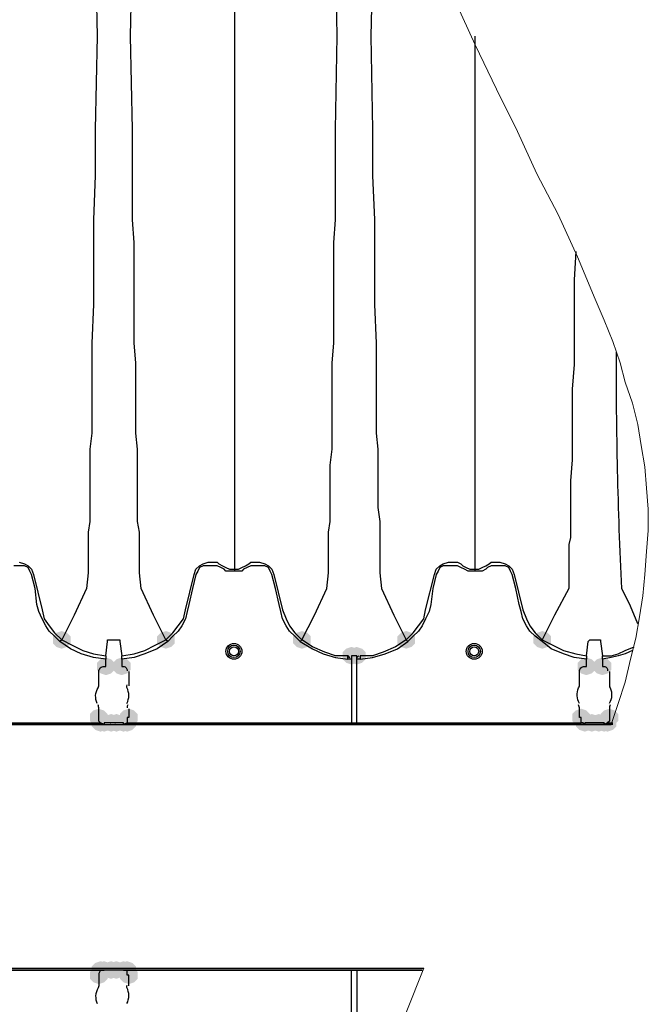
# Model space of a CAD drawing. Units: inches. Extents: x -15.6 to 15.6, y -11.8 to 11.8.
# Drawn here: x -10.3 to -10, y 0.5 to 1 of the extents above; entities that cross this region are included whole.
import ezdxf

# ---------------------------------------------------------------- set-up
doc = ezdxf.new("R2010")
doc.units = ezdxf.units.IN
doc.header["$MEASUREMENT"] = 0
doc.layers.add('PDF4_0', color=7, linetype='Continuous')

msp = doc.modelspace()

# ---------------------------------------------------------------- hatches: boundary and pattern name
at = {"layer": 'PDF4_0', "transparency": 33554559}
for points in [[(-10.2498682521809, 0.6978658018626431), (-10.2523684521809, 0.6970324018626437), (-10.2540352521809, 0.695365601862644), (-10.2540352521809, 0.6920320018626436), (-10.2523684521809, 0.6903652018626438), (-10.2498682521809, 0.6895318018626435), (-10.2473680521809, 0.6903652018626438), (-10.2457012521809, 0.6920320018626436), (-10.2457012521809, 0.695365601862644), (-10.2473680521809, 0.6970324018626437)], [(-10.2006976521809, 0.6978658018626431), (-10.2031978521809, 0.6970324018626437), (-10.2048646521809, 0.695365601862644), (-10.2048646521809, 0.6920320018626436), (-10.2031978521809, 0.6903652018626438), (-10.2006976521809, 0.6895318018626435), (-10.1981974521809, 0.6903652018626438), (-10.1965306521809, 0.6920320018626436), (-10.1965306521809, 0.695365601862644), (-10.1981974521809, 0.6970324018626437)], [(-10.1365258521809, 0.6978658018626431), (-10.1390260521809, 0.6970324018626437), (-10.1406928521809, 0.695365601862644), (-10.1406928521809, 0.6920320018626436), (-10.1390260521809, 0.6903652018626438), (-10.1365258521809, 0.6895318018626435), (-10.1340256521809, 0.6903652018626438), (-10.1323588521809, 0.6920320018626436), (-10.1323588521809, 0.695365601862644), (-10.1340256521809, 0.6970324018626437)], [(-10.0873552521809, 0.6978658018626431), (-10.0898554521809, 0.6970324018626437), (-10.0915222521809, 0.695365601862644), (-10.0915222521809, 0.6920320018626436), (-10.0898554521809, 0.6903652018626438), (-10.0873552521809, 0.6895318018626435), (-10.0848550521809, 0.6903652018626438), (-10.0831882521809, 0.6920320018626436), (-10.0831882521809, 0.695365601862644), (-10.0848550521809, 0.6970324018626437)], [(-10.0231834521809, 0.6978658018626431), (-10.0256836521809, 0.6970324018626437), (-10.0273504521809, 0.695365601862644), (-10.0273504521809, 0.6920320018626436), (-10.0256836521809, 0.6903652018626438), (-10.0231834521809, 0.6895318018626435), (-10.0206832521809, 0.6903652018626438), (-10.0190164521809, 0.6920320018626436), (-10.0190164521809, 0.695365601862644), (-10.0206832521809, 0.6970324018626437)], [(-10.1131906521809, 0.6903652018626438), (-10.1156908521809, 0.6895318018626435), (-10.1173576521809, 0.6878650018626438), (-10.1173576521809, 0.6845314018626434), (-10.1156908521809, 0.6828646018626436), (-10.1131906521809, 0.6820312018626433), (-10.1106904521809, 0.6828646018626436), (-10.1090236521809, 0.6845314018626434), (-10.1090236521809, 0.6878650018626438), (-10.1106904521809, 0.6895318018626435)], [(-10.1106904521809, 0.6903652018626438), (-10.1131906521809, 0.6895318018626435), (-10.1148574521809, 0.6878650018626438), (-10.1148574521809, 0.6845314018626434), (-10.1131906521809, 0.6828646018626436), (-10.1106904521809, 0.6820312018626433), (-10.1081902521809, 0.6828646018626436), (-10.1065234521809, 0.6845314018626434), (-10.1065234521809, 0.6878650018626438), (-10.1081902521809, 0.6895318018626435)], [(-10.2290332521809, 0.6853648018626437), (-10.2315334521809, 0.6845314018626434), (-10.2332002521809, 0.6828646018626436), (-10.2332002521809, 0.6795310018626433), (-10.2315334521809, 0.6778642018626435), (-10.2290332521809, 0.6770308018626432), (-10.2265330521809, 0.6778642018626435), (-10.2248662521809, 0.6795310018626433), (-10.2248662521809, 0.6828646018626436), (-10.2265330521809, 0.6845314018626434)], [(-10.2215326521809, 0.6853648018626437), (-10.2240328521809, 0.6845314018626434), (-10.2256996521809, 0.6828646018626436), (-10.2256996521809, 0.6795310018626433), (-10.2240328521809, 0.6778642018626435), (-10.2215326521809, 0.6770308018626432), (-10.2190324521809, 0.6778642018626435), (-10.2173656521809, 0.6795310018626433), (-10.2173656521809, 0.6828646018626436), (-10.2190324521809, 0.6845314018626434)], [(-10.0023484521809, 0.6853648018626437), (-10.0048486521809, 0.6845314018626434), (-10.0065154521809, 0.6828646018626436), (-10.0065154521809, 0.6795310018626433), (-10.0048486521809, 0.6778642018626435), (-10.0023484521809, 0.6770308018626432), (-9.999848252180904, 0.6778642018626435), (-9.998181452180901, 0.6795310018626433), (-9.998181452180901, 0.6828646018626436), (-9.999848252180904, 0.6845314018626434)], [(-9.994847852180904, 0.6853648018626437), (-9.997348052180904, 0.6845314018626434), (-9.999014852180903, 0.6828646018626436), (-9.999014852180903, 0.6795310018626433), (-9.997348052180904, 0.6778642018626435), (-9.994847852180904, 0.6770308018626432), (-9.992347652180904, 0.6778642018626435), (-9.990680852180901, 0.6795310018626433), (-9.990680852180901, 0.6828646018626436), (-9.992347652180904, 0.6845314018626434)], [(-10.2323668521809, 0.6611962018626434), (-10.2348670521809, 0.660362801862644), (-10.2365338521809, 0.6586960018626433), (-10.2365338521809, 0.6553624018626438), (-10.2348670521809, 0.6536956018626432), (-10.2323668521809, 0.6528622018626438), (-10.2298666521809, 0.6536956018626432), (-10.2281998521809, 0.6553624018626438), (-10.2281998521809, 0.6586960018626433), (-10.2298666521809, 0.660362801862644)], [(-10.2323668521809, 0.6611962018626434), (-10.2348670521809, 0.660362801862644), (-10.2365338521809, 0.6586960018626433), (-10.2365338521809, 0.6553624018626438), (-10.2348670521809, 0.6536956018626432), (-10.2323668521809, 0.6528622018626438), (-10.2298666521809, 0.6536956018626432), (-10.2281998521809, 0.6553624018626438), (-10.2281998521809, 0.6586960018626433), (-10.2298666521809, 0.660362801862644)], [(-10.2323668521809, 0.6611962018626434), (-10.2348670521809, 0.660362801862644), (-10.2365338521809, 0.6586960018626433), (-10.2365338521809, 0.6553624018626438), (-10.2348670521809, 0.6536956018626432), (-10.2323668521809, 0.6528622018626438), (-10.2298666521809, 0.6536956018626432), (-10.2281998521809, 0.6553624018626438), (-10.2281998521809, 0.6586960018626433), (-10.2298666521809, 0.660362801862644)], [(-10.2181990521809, 0.6611962018626434), (-10.2206992521809, 0.660362801862644), (-10.2223660521809, 0.6586960018626433), (-10.2223660521809, 0.6553624018626438), (-10.2206992521809, 0.6536956018626432), (-10.2181990521809, 0.6528622018626438), (-10.2156988521809, 0.6536956018626432), (-10.2140320521809, 0.6553624018626438), (-10.2140320521809, 0.6586960018626433), (-10.2156988521809, 0.660362801862644)], [(-10.2181990521809, 0.6611962018626434), (-10.2206992521809, 0.660362801862644), (-10.2223660521809, 0.6586960018626433), (-10.2223660521809, 0.6553624018626438), (-10.2206992521809, 0.6536956018626432), (-10.2181990521809, 0.6528622018626438), (-10.2156988521809, 0.6536956018626432), (-10.2140320521809, 0.6553624018626438), (-10.2140320521809, 0.6586960018626433), (-10.2156988521809, 0.660362801862644)], [(-10.0048486521809, 0.6611962018626434), (-10.0073488521809, 0.660362801862644), (-10.0090156521809, 0.6586960018626433), (-10.0090156521809, 0.6553624018626438), (-10.0073488521809, 0.6536956018626432), (-10.0048486521809, 0.6528622018626438), (-10.0023484521809, 0.6536956018626432), (-10.0006816521809, 0.6553624018626438), (-10.0006816521809, 0.6586960018626433), (-10.0023484521809, 0.660362801862644)], [(-10.0048486521809, 0.6611962018626434), (-10.0073488521809, 0.660362801862644), (-10.0090156521809, 0.6586960018626433), (-10.0090156521809, 0.6553624018626438), (-10.0073488521809, 0.6536956018626432), (-10.0048486521809, 0.6528622018626438), (-10.0023484521809, 0.6536956018626432), (-10.0006816521809, 0.6553624018626438), (-10.0006816521809, 0.6586960018626433), (-10.0023484521809, 0.660362801862644)], [(-9.991514252180902, 0.6611962018626434), (-9.994014452180902, 0.660362801862644), (-9.995681252180901, 0.6586960018626433), (-9.995681252180901, 0.6553624018626438), (-9.994014452180902, 0.6536956018626432), (-9.991514252180902, 0.6528622018626438), (-9.989014052180902, 0.6536956018626432), (-9.987347252180903, 0.6553624018626438), (-9.987347252180903, 0.6586960018626433), (-9.989014052180902, 0.660362801862644)], [(-9.991514252180902, 0.6611962018626434), (-9.994014452180902, 0.660362801862644), (-9.995681252180901, 0.6586960018626433), (-9.995681252180901, 0.6553624018626438), (-9.994014452180902, 0.6536956018626432), (-9.991514252180902, 0.6528622018626438), (-9.989014052180902, 0.6536956018626432), (-9.987347252180903, 0.6553624018626438), (-9.987347252180903, 0.6586960018626433), (-9.989014052180902, 0.660362801862644)], [(-9.991514252180902, 0.6611962018626434), (-9.994014452180902, 0.660362801862644), (-9.995681252180901, 0.6586960018626433), (-9.995681252180901, 0.6553624018626438), (-9.994014452180902, 0.6536956018626432), (-9.991514252180902, 0.6528622018626438), (-9.989014052180902, 0.6536956018626432), (-9.987347252180903, 0.6553624018626438), (-9.987347252180903, 0.6586960018626433), (-9.989014052180902, 0.660362801862644)], [(-10.2315334521809, 0.6586960018626433), (-10.2340336521809, 0.6578626018626439), (-10.2357004521809, 0.6561958018626433), (-10.2357004521809, 0.6528622018626438), (-10.2340336521809, 0.6511954018626431), (-10.2315334521809, 0.6503620018626437), (-10.2290332521809, 0.6511954018626431), (-10.2273664521809, 0.6528622018626438), (-10.2273664521809, 0.6561958018626433), (-10.2290332521809, 0.6578626018626439)], [(-10.2298666521809, 0.6586960018626433), (-10.2323668521809, 0.6578626018626439), (-10.2340336521809, 0.6561958018626433), (-10.2340336521809, 0.6528622018626438), (-10.2323668521809, 0.6511954018626431), (-10.2298666521809, 0.6503620018626437), (-10.2273664521809, 0.6511954018626431), (-10.2256996521809, 0.6528622018626438), (-10.2256996521809, 0.6561958018626433), (-10.2273664521809, 0.6578626018626439)], [(-10.2265330521809, 0.6586960018626433), (-10.2290332521809, 0.6578626018626439), (-10.2307000521809, 0.6561958018626433), (-10.2307000521809, 0.6528622018626438), (-10.2290332521809, 0.6511954018626431), (-10.2265330521809, 0.6503620018626437), (-10.2240328521809, 0.6511954018626431), (-10.2223660521809, 0.6528622018626438), (-10.2223660521809, 0.6561958018626433), (-10.2240328521809, 0.6578626018626439)], [(-10.2240328521809, 0.6586960018626433), (-10.2265330521809, 0.6578626018626439), (-10.2281998521809, 0.6561958018626433), (-10.2281998521809, 0.6528622018626438), (-10.2265330521809, 0.6511954018626431), (-10.2240328521809, 0.6503620018626437), (-10.2215326521809, 0.6511954018626431), (-10.2198658521809, 0.6528622018626438), (-10.2198658521809, 0.6561958018626433), (-10.2215326521809, 0.6578626018626439)], [(-10.2206992521809, 0.6586960018626433), (-10.2231994521809, 0.6578626018626439), (-10.2248662521809, 0.6561958018626433), (-10.2248662521809, 0.6528622018626438), (-10.2231994521809, 0.6511954018626431), (-10.2206992521809, 0.6503620018626437), (-10.2181990521809, 0.6511954018626431), (-10.2165322521809, 0.6528622018626438), (-10.2165322521809, 0.6561958018626433), (-10.2181990521809, 0.6578626018626439)], [(-10.2190324521809, 0.6586960018626433), (-10.2215326521809, 0.6578626018626439), (-10.2231994521809, 0.6561958018626433), (-10.2231994521809, 0.6528622018626438), (-10.2215326521809, 0.6511954018626431), (-10.2190324521809, 0.6503620018626437), (-10.2165322521809, 0.6511954018626431), (-10.2148654521809, 0.6528622018626438), (-10.2148654521809, 0.6561958018626433), (-10.2165322521809, 0.6578626018626439)], [(-10.0031818521809, 0.6586960018626433), (-10.0056820521809, 0.6578626018626439), (-10.0073488521809, 0.6561958018626433), (-10.0073488521809, 0.6528622018626438), (-10.0056820521809, 0.6511954018626431), (-10.0031818521809, 0.6503620018626437), (-10.0006816521809, 0.6511954018626431), (-9.999014852180903, 0.6528622018626438), (-9.999014852180903, 0.6561958018626433), (-10.0006816521809, 0.6578626018626439)], [(-9.999848252180904, 0.6586960018626433), (-10.0023484521809, 0.6578626018626439), (-10.0040152521809, 0.6561958018626433), (-10.0040152521809, 0.6528622018626438), (-10.0023484521809, 0.6511954018626431), (-9.999848252180904, 0.6503620018626437), (-9.997348052180904, 0.6511954018626431), (-9.995681252180901, 0.6528622018626438), (-9.995681252180901, 0.6561958018626433), (-9.997348052180904, 0.6578626018626439)], [(-9.996514652180903, 0.6586960018626433), (-9.999014852180903, 0.6578626018626439), (-10.0006816521809, 0.6561958018626433), (-10.0006816521809, 0.6528622018626438), (-9.999014852180903, 0.6511954018626431), (-9.996514652180903, 0.6503620018626437), (-9.994014452180902, 0.6511954018626431), (-9.992347652180904, 0.6528622018626438), (-9.992347652180904, 0.6561958018626433), (-9.994014452180902, 0.6578626018626439)], [(-9.994014452180902, 0.6586960018626433), (-9.996514652180903, 0.6578626018626439), (-9.998181452180901, 0.6561958018626433), (-9.998181452180901, 0.6528622018626438), (-9.996514652180903, 0.6511954018626431), (-9.994014452180902, 0.6503620018626437), (-9.991514252180902, 0.6511954018626431), (-9.989847452180904, 0.6528622018626438), (-9.989847452180904, 0.6561958018626433), (-9.991514252180902, 0.6578626018626439)], [(-9.994014452180902, 0.6586960018626433), (-9.996514652180903, 0.6578626018626439), (-9.998181452180901, 0.6561958018626433), (-9.998181452180901, 0.6528622018626438), (-9.996514652180903, 0.6511954018626431), (-9.994014452180902, 0.6503620018626437), (-9.991514252180902, 0.6511954018626431), (-9.989847452180904, 0.6528622018626438), (-9.989847452180904, 0.6561958018626433), (-9.991514252180902, 0.6578626018626439)], [(-9.992347652180904, 0.6586960018626433), (-9.994847852180904, 0.6578626018626439), (-9.996514652180903, 0.6561958018626433), (-9.996514652180903, 0.6528622018626438), (-9.994847852180904, 0.6511954018626431), (-9.992347652180904, 0.6503620018626437), (-9.989847452180904, 0.6511954018626431), (-9.988180652180901, 0.6528622018626438), (-9.988180652180901, 0.6561958018626433), (-9.989847452180904, 0.6578626018626439)], [(-9.992347652180904, 0.6586960018626433), (-9.994847852180904, 0.6578626018626439), (-9.996514652180903, 0.6561958018626433), (-9.996514652180903, 0.6528622018626438), (-9.994847852180904, 0.6511954018626431), (-9.992347652180904, 0.6503620018626437), (-9.989847452180904, 0.6511954018626431), (-9.988180652180901, 0.6528622018626438), (-9.988180652180901, 0.6561958018626433), (-9.989847452180904, 0.6578626018626439)], [(-10.2323668521809, 0.5395198018626433), (-10.2348670521809, 0.5386864018626438), (-10.2365338521809, 0.5370196018626432), (-10.2365338521809, 0.5336860018626437), (-10.2348670521809, 0.5320192018626431), (-10.2323668521809, 0.5311858018626436), (-10.2298666521809, 0.5320192018626431), (-10.2281998521809, 0.5336860018626437), (-10.2281998521809, 0.5370196018626432), (-10.2298666521809, 0.5386864018626438)], [(-10.2323668521809, 0.5395198018626433), (-10.2348670521809, 0.5386864018626438), (-10.2365338521809, 0.5370196018626432), (-10.2365338521809, 0.5336860018626437), (-10.2348670521809, 0.5320192018626431), (-10.2323668521809, 0.5311858018626436), (-10.2298666521809, 0.5320192018626431), (-10.2281998521809, 0.5336860018626437), (-10.2281998521809, 0.5370196018626432), (-10.2298666521809, 0.5386864018626438)], [(-10.2315334521809, 0.5420200018626433), (-10.2340336521809, 0.5411866018626439), (-10.2357004521809, 0.5395198018626433), (-10.2357004521809, 0.5361862018626438), (-10.2340336521809, 0.5345194018626431), (-10.2315334521809, 0.5336860018626437), (-10.2290332521809, 0.5345194018626431), (-10.2273664521809, 0.5361862018626438), (-10.2273664521809, 0.5395198018626433), (-10.2290332521809, 0.5411866018626439)], [(-10.2298666521809, 0.5420200018626433), (-10.2323668521809, 0.5411866018626439), (-10.2340336521809, 0.5395198018626433), (-10.2340336521809, 0.5361862018626438), (-10.2323668521809, 0.5345194018626431), (-10.2298666521809, 0.5336860018626437), (-10.2273664521809, 0.5345194018626431), (-10.2256996521809, 0.5361862018626438), (-10.2256996521809, 0.5395198018626433), (-10.2273664521809, 0.5411866018626439)], [(-10.2298666521809, 0.5420200018626433), (-10.2323668521809, 0.5411866018626439), (-10.2340336521809, 0.5395198018626433), (-10.2340336521809, 0.5361862018626438), (-10.2323668521809, 0.5345194018626431), (-10.2298666521809, 0.5336860018626437), (-10.2273664521809, 0.5345194018626431), (-10.2256996521809, 0.5361862018626438), (-10.2256996521809, 0.5395198018626433), (-10.2273664521809, 0.5411866018626439)], [(-10.2265330521809, 0.5420200018626433), (-10.2290332521809, 0.5411866018626439), (-10.2307000521809, 0.5395198018626433), (-10.2307000521809, 0.5361862018626438), (-10.2290332521809, 0.5345194018626431), (-10.2265330521809, 0.5336860018626437), (-10.2240328521809, 0.5345194018626431), (-10.2223660521809, 0.5361862018626438), (-10.2223660521809, 0.5395198018626433), (-10.2240328521809, 0.5411866018626439)], [(-10.2240328521809, 0.5420200018626433), (-10.2265330521809, 0.5411866018626439), (-10.2281998521809, 0.5395198018626433), (-10.2281998521809, 0.5361862018626438), (-10.2265330521809, 0.5345194018626431), (-10.2240328521809, 0.5336860018626437), (-10.2215326521809, 0.5345194018626431), (-10.2198658521809, 0.5361862018626438), (-10.2198658521809, 0.5395198018626433), (-10.2215326521809, 0.5411866018626439)], [(-10.2206992521809, 0.5420200018626433), (-10.2231994521809, 0.5411866018626439), (-10.2248662521809, 0.5395198018626433), (-10.2248662521809, 0.5361862018626438), (-10.2231994521809, 0.5345194018626431), (-10.2206992521809, 0.5336860018626437), (-10.2181990521809, 0.5345194018626431), (-10.2165322521809, 0.5361862018626438), (-10.2165322521809, 0.5395198018626433), (-10.2181990521809, 0.5411866018626439)], [(-10.2206992521809, 0.5420200018626433), (-10.2231994521809, 0.5411866018626439), (-10.2248662521809, 0.5395198018626433), (-10.2248662521809, 0.5361862018626438), (-10.2231994521809, 0.5345194018626431), (-10.2206992521809, 0.5336860018626437), (-10.2181990521809, 0.5345194018626431), (-10.2165322521809, 0.5361862018626438), (-10.2165322521809, 0.5395198018626433), (-10.2181990521809, 0.5411866018626439)], [(-10.2190324521809, 0.5420200018626433), (-10.2215326521809, 0.5411866018626439), (-10.2231994521809, 0.5395198018626433), (-10.2231994521809, 0.5361862018626438), (-10.2215326521809, 0.5345194018626431), (-10.2190324521809, 0.5336860018626437), (-10.2165322521809, 0.5345194018626431), (-10.2148654521809, 0.5361862018626438), (-10.2148654521809, 0.5395198018626433), (-10.2165322521809, 0.5411866018626439)], [(-10.2181990521809, 0.5395198018626433), (-10.2206992521809, 0.5386864018626438), (-10.2223660521809, 0.5370196018626432), (-10.2223660521809, 0.5336860018626437), (-10.2206992521809, 0.5320192018626431), (-10.2181990521809, 0.5311858018626436), (-10.2156988521809, 0.5320192018626431), (-10.2140320521809, 0.5336860018626437), (-10.2140320521809, 0.5370196018626432), (-10.2156988521809, 0.5386864018626438)]]:
    msp.add_hatch(color=256, dxfattribs=at).paths.add_polyline_path(points)

# ---------------------------------------------------------------- linework, layer by layer
at = {"layer": 'PDF4_0', "lineweight": 25}
for points in [[(-10.2340336521809, 1.022891801862643), (-10.2332002521809, 0.9787216018626435), (-10.2340336521809, 0.9345514018626435), (-10.2340336521809, 0.9128830018626433), (-10.2348670521809, 0.8920480018626433), (-10.2348670521809, 0.8812138018626436), (-10.2348670521809, 0.8712130018626434), (-10.2348670521809, 0.8520448018626432), (-10.2357004521809, 0.8337100018626433), (-10.2357004521809, 0.8245426018626434), (-10.2357004521809, 0.8153752018626435), (-10.2357004521809, 0.8070412018626438), (-10.2357004521809, 0.7987072018626433), (-10.2357004521809, 0.791206601862644), (-10.2365338521809, 0.7837060018626438), (-10.2365338521809, 0.7762054018626436), (-10.2365338521809, 0.7687048018626434), (-10.2365338521809, 0.7620376018626436), (-10.2365338521809, 0.756203801862644), (-10.2365338521809, 0.7495366018626433), (-10.2373672521809, 0.744536201862644), (-10.2373672521809, 0.7387024018626436), (-10.2373672521809, 0.7337020018626434), (-10.2373672521809, 0.7295350018626436), (-10.2373672521809, 0.7253680018626438), (-10.2382006521809, 0.7178674018626436), (-10.2440344521809, 0.7053664018626433), (-10.2498682521809, 0.6936988018626433), (-10.2448678521809, 0.6911986018626433), (-10.2398674521809, 0.6886984018626432), (-10.2348670521809, 0.6870316018626434), (-10.2290332521809, 0.6861982018626431), (-10.2281998521809, 0.6928654018626439), (-10.2281998521809, 0.6936988018626433), (-10.2273664521809, 0.6936988018626433), (-10.2256996521809, 0.6936988018626433), (-10.2248662521809, 0.6936988018626433), (-10.2231994521809, 0.6936988018626433), (-10.2223660521809, 0.6936988018626433), (-10.2223660521809, 0.6928654018626439), (-10.2215326521809, 0.6861982018626431), (-10.2156988521809, 0.6870316018626434), (-10.2106984521809, 0.6886984018626432), (-10.2056980521809, 0.6911986018626433), (-10.2006976521809, 0.6936988018626433), (-10.2065314521809, 0.7053664018626433), (-10.2123652521809, 0.7178674018626436), (-10.2131986521809, 0.7253680018626438), (-10.2131986521809, 0.7295350018626436), (-10.2131986521809, 0.7337020018626434), (-10.2131986521809, 0.7387024018626436), (-10.2131986521809, 0.744536201862644), (-10.2140320521809, 0.7495366018626433), (-10.2140320521809, 0.756203801862644), (-10.2140320521809, 0.7620376018626436), (-10.2140320521809, 0.7687048018626434), (-10.2140320521809, 0.7762054018626436), (-10.2140320521809, 0.7837060018626438), (-10.2148654521809, 0.791206601862644), (-10.2148654521809, 0.7987072018626433), (-10.2148654521809, 0.8070412018626438), (-10.2148654521809, 0.8153752018626435), (-10.2148654521809, 0.8245426018626434), (-10.2156988521809, 0.8337100018626433), (-10.2156988521809, 0.8520448018626432), (-10.2156988521809, 0.8712130018626434), (-10.2156988521809, 0.8812138018626436), (-10.2165322521809, 0.8920480018626433), (-10.2165322521809, 0.9128830018626433), (-10.2165322521809, 0.9345514018626435), (-10.2173656521809, 0.9787216018626435), (-10.2165322521809, 1.022891801862643)], [(-10.1373592521809, 0.6928654018626439), (-10.1315254521809, 0.6895318018626435), (-10.1265250521809, 0.6870316018626434), (-10.1206912521809, 0.6853648018626437), (-10.1148574521809, 0.6845314018626434), (-10.1148574521809, 0.6861982018626431), (-10.1206912521809, 0.6861982018626431), (-10.1256916521809, 0.6878650018626438), (-10.1315254521809, 0.6903652018626438), (-10.1365258521809, 0.6936988018626433), (-10.1306920521809, 0.7053664018626433), (-10.1248582521809, 0.7178674018626436), (-10.1240248521809, 0.7253680018626438), (-10.1240248521809, 0.7295350018626436), (-10.1240248521809, 0.7337020018626434), (-10.1240248521809, 0.7387024018626436), (-10.1240248521809, 0.744536201862644), (-10.1231914521809, 0.7495366018626433), (-10.1231914521809, 0.756203801862644), (-10.1231914521809, 0.7620376018626436), (-10.1231914521809, 0.7687048018626434), (-10.1231914521809, 0.7762054018626436), (-10.1223580521809, 0.7837060018626438), (-10.1223580521809, 0.791206601862644), (-10.1223580521809, 0.7987072018626433), (-10.1223580521809, 0.8070412018626438), (-10.1223580521809, 0.8153752018626435), (-10.1223580521809, 0.8245426018626434), (-10.1215246521809, 0.8337100018626433), (-10.1215246521809, 0.8520448018626432), (-10.1215246521809, 0.8712130018626434), (-10.1215246521809, 0.8812138018626436), (-10.1206912521809, 0.8920480018626433), (-10.1206912521809, 0.9128830018626433), (-10.1206912521809, 0.9345514018626435), (-10.1198578521809, 0.9787216018626435), (-10.1206912521809, 1.022891801862643)], [(-10.1681950521809, 0.7262014018626433), (-10.1706952521809, 0.7262014018626433), (-10.1723620521809, 0.7262014018626433), (-10.1731954521809, 0.7270348018626436), (-10.1748622521809, 0.7278682018626439), (-10.1765290521809, 0.7287016018626433), (-10.1781958521809, 0.7287016018626433), (-10.1815294521809, 0.7287016018626433), (-10.1831962521809, 0.7287016018626433), (-10.1848630521809, 0.7278682018626439), (-10.1856964521809, 0.7262014018626433), (-10.1865298521809, 0.7245346018626435), (-10.1881966521809, 0.7178674018626436), (-10.1898634521809, 0.7103668018626434), (-10.1906968521809, 0.707033201862644), (-10.1915302521809, 0.7036996018626436), (-10.1931970521809, 0.7003660018626432), (-10.1948638521809, 0.6978658018626431), (-10.1973640521809, 0.695365601862644), (-10.1998642521809, 0.6928654018626439), (-10.2006976521809, 0.6936988018626433), (-10.1973640521809, 0.6970324018626437), (-10.1948638521809, 0.7003660018626432), (-10.1923636521809, 0.7036996018626436), (-10.1915302521809, 0.7078666018626434), (-10.1873632521809, 0.7245346018626435), (-10.1865298521809, 0.7270348018626436), (-10.1848630521809, 0.7287016018626433), (-10.1831962521809, 0.7295350018626436), (-10.1806960521809, 0.730368401862644), (-10.1781958521809, 0.730368401862644), (-10.1765290521809, 0.730368401862644), (-10.1756956521809, 0.7295350018626436), (-10.1740288521809, 0.7287016018626433), (-10.1723620521809, 0.7278682018626439), (-10.1706952521809, 0.7270348018626436), (-10.1681950521809, 0.7270348018626436), (-10.1681950521809, 0.7395358018626439), (-10.1681950521809, 0.7528702018626436), (-10.1681950521809, 0.7595374018626435), (-10.1681950521809, 0.7637044018626433), (-10.1681950521809, 0.7670380018626437), (-10.1681950521809, 0.7712050018626435), (-10.1681950521809, 0.7762054018626436), (-10.1681950521809, 0.7812058018626438), (-10.1681950521809, 0.7862062018626439), (-10.1681950521809, 0.7920400018626435), (-10.1681950521809, 0.7978738018626439), (-10.1681950521809, 0.8037076018626435), (-10.1681950521809, 0.8103748018626433), (-10.1681950521809, 0.8170420018626432), (-10.1681950521809, 0.823709201862644), (-10.1681950521809, 0.8312098018626433), (-10.1681950521809, 0.8387104018626435), (-10.1681950521809, 0.8545450018626433), (-10.1681950521809, 0.870379601862644), (-10.1681950521809, 0.8870476018626432), (-10.1681950521809, 0.9045490018626436), (-10.1681950521809, 0.9228838018626435), (-10.1681950521809, 0.9412186018626434), (-10.1681950521809, 0.9787216018626435), (-10.1681950521809, 1.016224601862644)], [(-10.1031898521809, 1.012891001862644), (-10.1040232521809, 0.9787216018626435), (-10.1031898521809, 0.9345514018626435), (-10.1031898521809, 0.9128830018626433), (-10.1023564521809, 0.8920480018626433), (-10.1023564521809, 0.8812138018626436), (-10.1023564521809, 0.8712130018626434), (-10.1023564521809, 0.8520448018626432), (-10.1015230521809, 0.8337100018626433), (-10.1015230521809, 0.8245426018626434), (-10.1015230521809, 0.8153752018626435), (-10.1015230521809, 0.8070412018626438), (-10.1015230521809, 0.7987072018626433), (-10.1015230521809, 0.791206601862644), (-10.1006896521809, 0.7837060018626438), (-10.1006896521809, 0.7762054018626436), (-10.1006896521809, 0.7687048018626434), (-10.1006896521809, 0.7620376018626436), (-10.1006896521809, 0.756203801862644), (-10.0998562521809, 0.7495366018626433), (-10.0998562521809, 0.744536201862644), (-10.0998562521809, 0.7387024018626436), (-10.0998562521809, 0.7337020018626434), (-10.0998562521809, 0.7295350018626436), (-10.0998562521809, 0.7253680018626438), (-10.0990228521809, 0.7178674018626436), (-10.0931890521809, 0.7053664018626433), (-10.0873552521809, 0.6936988018626433), (-10.0923556521809, 0.6903652018626438), (-10.0981894521809, 0.6878650018626438), (-10.1031898521809, 0.6861982018626431), (-10.1090236521809, 0.6861982018626431), (-10.1090236521809, 0.6845314018626434), (-10.1031898521809, 0.6853648018626437), (-10.0973560521809, 0.6870316018626434), (-10.0915222521809, 0.6895318018626435), (-10.0865218521809, 0.6928654018626439)], [(-10.0548526521809, 0.7262014018626433), (-10.0565194521809, 0.7262014018626433), (-10.0581862521809, 0.7262014018626433), (-10.0598530521809, 0.7270348018626436), (-10.0615198521809, 0.7278682018626439), (-10.0631866521809, 0.7287016018626433), (-10.0648534521809, 0.7287016018626433), (-10.0681870521809, 0.7287016018626433), (-10.0698538521809, 0.7287016018626433), (-10.0715206521809, 0.7278682018626439), (-10.0723540521809, 0.7262014018626433), (-10.0731874521809, 0.7245346018626435), (-10.0748542521809, 0.7178674018626436), (-10.0756876521809, 0.7103668018626434), (-10.0765210521809, 0.707033201862644), (-10.0781878521809, 0.7036996018626436), (-10.0798546521809, 0.7003660018626432), (-10.0815214521809, 0.6978658018626431), (-10.0840216521809, 0.695365601862644), (-10.0865218521809, 0.6928654018626439), (-10.0873552521809, 0.6936988018626433), (-10.0840216521809, 0.6970324018626437), (-10.0815214521809, 0.7003660018626432), (-10.0790212521809, 0.7036996018626436), (-10.0781878521809, 0.7078666018626434), (-10.0740208521809, 0.7245346018626435), (-10.0731874521809, 0.7270348018626436), (-10.0715206521809, 0.7287016018626433), (-10.0698538521809, 0.7295350018626436), (-10.0673536521809, 0.730368401862644), (-10.0648534521809, 0.730368401862644), (-10.0631866521809, 0.730368401862644), (-10.0615198521809, 0.7295350018626436), (-10.0606864521809, 0.7287016018626433), (-10.0590196521809, 0.7278682018626439), (-10.0573528521809, 0.7270348018626436), (-10.0548526521809, 0.7270348018626436), (-10.0548526521809, 0.7395358018626439), (-10.0548526521809, 0.7528702018626436), (-10.0548526521809, 0.7595374018626435), (-10.0548526521809, 0.7637044018626433), (-10.0548526521809, 0.7670380018626437), (-10.0548526521809, 0.7712050018626435), (-10.0548526521809, 0.7762054018626436), (-10.0548526521809, 0.7812058018626438), (-10.0548526521809, 0.7862062018626439), (-10.0548526521809, 0.7920400018626435), (-10.0548526521809, 0.7978738018626439), (-10.0548526521809, 0.8037076018626435), (-10.0548526521809, 0.8103748018626433), (-10.0548526521809, 0.8170420018626432), (-10.0548526521809, 0.823709201862644), (-10.0548526521809, 0.8312098018626433), (-10.0548526521809, 0.8387104018626435), (-10.0548526521809, 0.8545450018626433), (-10.0548526521809, 0.870379601862644), (-10.0548526521809, 0.8870476018626432), (-10.0548526521809, 0.9045490018626436), (-10.0548526521809, 0.9228838018626435), (-10.0548526521809, 0.9412186018626434), (-10.0548526521809, 0.9787216018626435)], [(-10.0073488521809, 0.8770468018626438), (-10.0081822521809, 0.8637124018626432), (-10.0081822521809, 0.849544601862644), (-10.0081822521809, 0.8370436018626437), (-10.0081822521809, 0.823709201862644), (-10.0090156521809, 0.812041601862644), (-10.0090156521809, 0.800374001862644), (-10.0090156521809, 0.788706401862644), (-10.0090156521809, 0.7787056018626437), (-10.0098490521809, 0.7687048018626434), (-10.0098490521809, 0.7587040018626432), (-10.0098490521809, 0.7503700018626436), (-10.0098490521809, 0.742036001862644), (-10.0106824521809, 0.7387024018626436), (-10.0106824521809, 0.7353688018626432), (-10.0106824521809, 0.7287016018626433), (-10.0106824521809, 0.7228678018626438), (-10.0106824521809, 0.7178674018626436), (-10.0173496521809, 0.7053664018626433), (-10.0231834521809, 0.6936988018626433), (-10.0181830521809, 0.6911986018626433), (-10.0131826521809, 0.6886984018626432), (-10.0073488521809, 0.6870316018626434), (-10.0023484521809, 0.6861982018626431), (-10.0015150521809, 0.6928654018626439), (-10.0006816521809, 0.6936988018626433), (-9.999014852180903, 0.6936988018626433), (-9.998181452180901, 0.6936988018626433), (-9.996514652180903, 0.6936988018626433), (-9.995681252180901, 0.6936988018626433), (-9.995681252180901, 0.6928654018626439), (-9.994847852180904, 0.6861982018626431), (-9.990680852180901, 0.6861982018626431), (-9.987347252180903, 0.6870316018626434), (-9.984013652180902, 0.6886984018626432), (-9.979846652180903, 0.6903652018626438)], [(-10.2698698521809, 0.730368401862644), (-10.2673696521809, 0.7295350018626436), (-10.2657028521809, 0.7287016018626433), (-10.2640360521809, 0.7270348018626436), (-10.2632026521809, 0.7245346018626435), (-10.2590356521809, 0.7078666018626434), (-10.2582022521809, 0.7036996018626436), (-10.2557020521809, 0.7003660018626432), (-10.2532018521809, 0.6970324018626437), (-10.2498682521809, 0.6936988018626433), (-10.2507016521809, 0.6928654018626439), (-10.2532018521809, 0.695365601862644), (-10.2557020521809, 0.6978658018626431), (-10.2573688521809, 0.7003660018626432), (-10.2590356521809, 0.7036996018626436), (-10.2607024521809, 0.707033201862644), (-10.2615358521809, 0.7103668018626434), (-10.2623692521809, 0.7178674018626436), (-10.2640360521809, 0.7245346018626435), (-10.2648694521809, 0.7262014018626433), (-10.2657028521809, 0.7278682018626439), (-10.2673696521809, 0.7287016018626433), (-10.2690364521809, 0.7287016018626433), (-10.2723700521809, 0.7287016018626433)], [(-10.2290332521809, 0.6861982018626431), (-10.2290332521809, 0.6845314018626434), (-10.2348670521809, 0.6853648018626437), (-10.2407008521809, 0.6870316018626434), (-10.2457012521809, 0.6895318018626435), (-10.2507016521809, 0.6928654018626439)], [(-10.1998642521809, 0.6928654018626439), (-10.2048646521809, 0.6895318018626435), (-10.2106984521809, 0.6870316018626434), (-10.2156988521809, 0.6853648018626437), (-10.2215326521809, 0.6845314018626434), (-10.2215326521809, 0.6861982018626431)], [(-10.0023484521809, 0.6861982018626431), (-10.0023484521809, 0.6845314018626434), (-10.0081822521809, 0.6853648018626437), (-10.0131826521809, 0.6870316018626434), (-10.0190164521809, 0.6895318018626435), (-10.0231834521809, 0.6928654018626439)], [(-9.980680052180901, 0.6886984018626432), (-9.984013652180902, 0.6870316018626434), (-9.987347252180903, 0.6861982018626431), (-9.990680852180901, 0.6853648018626437), (-9.994847852180904, 0.6845314018626434), (-9.994847852180904, 0.6861982018626431)], [(-10.1131906521809, 0.6845314018626434), (-10.1148574521809, 0.6845314018626434)], [(-10.1106904521809, 0.6545290018626435), (-10.1106904521809, 0.6845314018626434), (-10.1106904521809, 0.6861982018626431), (-10.1131906521809, 0.6861982018626431), (-10.1131906521809, 0.6845314018626434), (-10.1131906521809, 0.6545290018626435)], [(-10.2181990521809, 0.6786976018626438), (-10.2181990521809, 0.672030401862644)], [(-10.2181990521809, 0.6611962018626434), (-10.2181990521809, 0.6570292018626436), (-10.2190324521809, 0.6570292018626436), (-10.2190324521809, 0.6553624018626438), (-10.2190324521809, 0.6545290018626435), (-10.2206992521809, 0.6536956018626432)], [(-10.0031818521809, 0.6545290018626435), (-10.0023484521809, 0.6545290018626435), (-10.0006816521809, 0.6545290018626435), (-9.999848252180904, 0.6545290018626435), (-10.0006816521809, 0.6545290018626435), (-10.0023484521809, 0.6545290018626435), (-10.0031818521809, 0.6545290018626435), (-10.0031818521809, 0.6536956018626432), (-10.2206992521809, 0.6536956018626432), (-10.2206992521809, 0.6545290018626435), (-10.2215326521809, 0.6545290018626435), (-10.2231994521809, 0.6545290018626435), (-10.2240328521809, 0.6545290018626435), (-10.2265330521809, 0.6545290018626435), (-10.2273664521809, 0.6545290018626435), (-10.2290332521809, 0.6545290018626435), (-10.2298666521809, 0.6545290018626435), (-10.2298666521809, 0.6536956018626432), (-10.3340416521809, 0.6536956018626432)], [(-10.3323748521809, 0.6545290018626435), (-10.2315334521809, 0.6545290018626435)], [(-10.2240328521809, 0.6545290018626435), (-10.2265330521809, 0.6545290018626435)], [(-10.2190324521809, 0.6545290018626435), (-10.0048486521809, 0.6545290018626435)], [(-9.989847452180904, 0.6536956018626432), (-9.994014452180902, 0.6536956018626432), (-9.992347652180904, 0.6545290018626435), (-9.989847452180904, 0.6545290018626435)], [(-10.2206992521809, 0.5378530018626435), (-10.2215326521809, 0.5378530018626435), (-10.2231994521809, 0.5378530018626435), (-10.2240328521809, 0.5378530018626435), (-10.2265330521809, 0.5378530018626435), (-10.2273664521809, 0.5378530018626435), (-10.2290332521809, 0.5378530018626435), (-10.2298666521809, 0.5378530018626435)], [(-10.2240328521809, 0.5378530018626435), (-10.2265330521809, 0.5378530018626435)], [(-10.2181990521809, 0.5303524018626433), (-10.2181990521809, 0.5345194018626431), (-10.2181990521809, 0.5353528018626434), (-10.2190324521809, 0.5353528018626434), (-10.2190324521809, 0.5361862018626438), (-10.2190324521809, 0.5378530018626435), (-10.0798546521809, 0.5378530018626435), (-10.2206992521809, 0.5378530018626435), (-10.2190324521809, 0.5378530018626435)], [(-10.1106904521809, 0.5378530018626435), (-10.1106904521809, 0.5070172018626433), (-10.1106904521809, 0.5061838018626439), (-10.1106904521809, 0.5053504018626436), (-10.1131906521809, 0.5053504018626436), (-10.1131906521809, 0.5061838018626439), (-10.1131906521809, 0.5070172018626433), (-10.1131906521809, 0.5378530018626435)]]:
    msp.add_lwpolyline(points, dxfattribs=at)
at = {"layer": 'PDF4_0', "lineweight": 5}
for points in [[(-10.0640200521809, 0.9945562018626433), (-10.0548526521809, 0.9745546018626436), (-10.0448518521809, 0.9537196018626437), (-10.0348510521809, 0.9337180018626441), (-10.0256836521809, 0.9137164018626436), (-10.0156828521809, 0.8945482018626434), (-10.0065154521809, 0.8745466018626438), (-9.998181452180901, 0.8545450018626433), (-9.994014452180902, 0.8445442018626439), (-9.989847452180904, 0.8345434018626436), (-9.986513852180902, 0.8245426018626434), (-9.984013652180902, 0.8153752018626435), (-9.980680052180901, 0.8053744018626432), (-9.9781798521809, 0.7953736018626438), (-9.976513052180902, 0.7853728018626436), (-9.974846252180903, 0.7753720018626433), (-9.974012852180902, 0.765371201862644), (-9.9731794521809, 0.7553704018626437), (-9.9731794521809, 0.7453696018626434), (-9.974012852180902, 0.7353688018626432), (-9.974846252180903, 0.7245346018626435), (-9.9756796521809, 0.7145338018626433), (-9.977346452180903, 0.7045330018626439), (-9.979013252180902, 0.6945322018626436), (-9.981513452180902, 0.6845314018626434), (-9.984013652180902, 0.6736972018626437), (-9.987347252180903, 0.6636964018626434), (-9.990680852180901, 0.6536956018626432)], [(-10.0790212521809, 0.5386864018626438), (-10.0873552521809, 0.5178514018626439)]]:
    msp.add_lwpolyline(points, dxfattribs=at)
at = {"layer": 'PDF4_0', "lineweight": 25}
for points in [[(-9.9781798521809, 0.7011994018626435), (-9.981513452180902, 0.7095334018626431), (-9.985680452180901, 0.7178674018626436, -0.01312478983450262), (-9.988180652180901, 0.8295430018626435)], [(-10.23307321701897, 0.6636670661826081, -0.2541073160285076), (-10.2327206971529, 0.6710546071386441, 0.1250685810057493), (-10.2323668521809, 0.672030401862644), (-10.2323668521809, 0.6786976018626438, -0.414328894338227), (-10.2298666521809, 0.6811978018626439), (-10.2290332521809, 0.6811978018626439), (-10.2290332521809, 0.6845314018626434)], [(-10.2215326521809, 0.6845314018626434), (-10.2215326521809, 0.6811978018626439), (-10.2206992521809, 0.6811978018626439, -0.4143288946918234), (-10.2190324521809, 0.6791139018306431)], [(-10.1090236521809, 0.6845314018626434), (-10.1106904521809, 0.6845314018626434, -0.3906819574119335), (-10.1095087493189, 0.6861963267126443)], [(-10.00555501701936, 0.663667066182394, -0.2541073160960676), (-10.0060358971529, 0.6710546071386441, 0.1250685805888471), (-10.0056820521809, 0.672030401862644), (-10.0056820521809, 0.6786976018626438, -0.4143288948155151), (-10.0031818521809, 0.6811978018626439), (-10.0023484521809, 0.6811978018626439), (-10.0023484521809, 0.6845314018626434)], [(-9.994847852180904, 0.6845314018626434), (-9.994847852180904, 0.6811978018626439), (-9.994014452180902, 0.6811978018626439, -0.4143288938041823), (-9.992347652180904, 0.6791139018306431)], [(-9.991514252180902, 0.6786976018626438), (-9.991514252180902, 0.672030401862644, 0.1250685802846294), (-9.991160407208469, 0.6710546071388812, -0.2541073161113759), (-9.991641287342901, 0.6636670661826445)], [(-10.2191594873429, 0.6636670661826445, 0.254107316119671), (-10.21915948734297, 0.671226337542608, -0.1250685814450032), (-10.2190324521809, 0.6724471018626437)], [(-10.2298666521809, 0.6536956018626432), (-10.2315334521809, 0.6545290018626435), (-10.2323668521809, 0.6553624018626438), (-10.2323668521809, 0.6570292018626436), (-10.2323668521809, 0.6611962018626434, 0.1250685812703528), (-10.23272069715312, 0.6630053965865228)], [(-10.0031818521809, 0.6536956018626432), (-10.0040152521809, 0.6545290018626435), (-10.0048486521809, 0.6545290018626435), (-10.0048486521809, 0.6553624018626438), (-10.0048486521809, 0.6570292018626436), (-10.0056820521809, 0.6570292018626436), (-10.0056820521809, 0.6611962018626434, 0.1250685808534021), (-10.00603589715257, 0.6630053965868248)], [(-9.991160407208902, 0.6630053965866436, 0.1250685805491843), (-9.991514252180902, 0.6611962018626434), (-9.991514252180902, 0.6570292018626436), (-9.991514252180902, 0.6553624018626438), (-9.992347652180904, 0.6545290018626435), (-9.994014452180902, 0.6536956018626432)], [(-10.4011235599709, 0.6537878342406431, 0.07123878030547066), (-10.3998802521809, 0.6536956018626432), (-9.990680852180901, 0.6536956018626432)], [(-10.40112355997092, 0.5385941694847425, -0.07123877858925821), (-10.3998802521809, 0.5386864018626438), (-10.0790212521809, 0.5386864018626438)], [(-10.2315334521809, 0.5378530018626435), (-10.2298666521809, 0.5378530018626435), (-10.3340416521809, 0.5378530018626435), (-10.3323748521809, 0.5378530018626435), (-10.2315334521809, 0.5378530018626435), (-10.2323668521809, 0.5361862018626438), (-10.2323668521809, 0.5353528018626434), (-10.2323668521809, 0.5345194018626431), (-10.2323668521809, 0.5303524018626433, -0.1250685810322355), (-10.2327206971529, 0.5293766071386443, 0.2541073161471794), (-10.23307321701908, 0.521989066182547)], [(-10.2191594873429, 0.521989066182643, 0.2541073161196426), (-10.21915948734308, 0.5295483375425469, -0.1250685814715355), (-10.2190324521809, 0.5307691018626439)]]:
    msp.add_lwpolyline(points, format="xyb", dxfattribs=at)
for points in [[(-10.1681950521809, 0.7270348018626436), (-10.1665282521809, 0.7270348018626436), (-10.1648614521809, 0.7278682018626439), (-10.1631946521809, 0.7287016018626433), (-10.1615278521809, 0.7295350018626436), (-10.1606944521809, 0.730368401862644), (-10.1590276521809, 0.730368401862644), (-10.1565274521809, 0.730368401862644), (-10.1540272521809, 0.7295350018626436), (-10.1523604521809, 0.7287016018626433), (-10.1506936521809, 0.7270348018626436), (-10.1498602521809, 0.7245346018626435), (-10.1456932521809, 0.7078666018626434), (-10.1440264521809, 0.7036996018626436), (-10.1423596521809, 0.7003660018626432), (-10.1398594521809, 0.6970324018626437), (-10.1365258521809, 0.6936988018626433), (-10.1373592521809, 0.6928654018626439), (-10.1398594521809, 0.695365601862644), (-10.1423596521809, 0.6978658018626431), (-10.1440264521809, 0.7003660018626432), (-10.1456932521809, 0.7036996018626436), (-10.1465266521809, 0.707033201862644), (-10.1473600521809, 0.7103668018626434), (-10.1490268521809, 0.7178674018626436), (-10.1506936521809, 0.7245346018626435), (-10.1515270521809, 0.7262014018626433), (-10.1523604521809, 0.7278682018626439), (-10.1540272521809, 0.7287016018626433), (-10.1556940521809, 0.7287016018626433), (-10.1590276521809, 0.7287016018626433), (-10.1606944521809, 0.7287016018626433), (-10.1623612521809, 0.7278682018626439), (-10.1640280521809, 0.7270348018626436), (-10.1648614521809, 0.7262014018626433), (-10.1665282521809, 0.7262014018626433), (-10.1681950521809, 0.7262014018626433)], [(-10.0548526521809, 0.7270348018626436), (-10.0531858521809, 0.7270348018626436), (-10.0515190521809, 0.7278682018626439), (-10.0498522521809, 0.7287016018626433), (-10.0481854521809, 0.7295350018626436), (-10.0473520521809, 0.730368401862644), (-10.0456852521809, 0.730368401862644), (-10.0431850521809, 0.730368401862644), (-10.0406848521809, 0.7295350018626436), (-10.0390180521809, 0.7287016018626433), (-10.0373512521809, 0.7270348018626436), (-10.0365178521809, 0.7245346018626435), (-10.0323508521809, 0.7078666018626434), (-10.0306840521809, 0.7036996018626436), (-10.0290172521809, 0.7003660018626432), (-10.0265170521809, 0.6970324018626437), (-10.0231834521809, 0.6936988018626433), (-10.0231834521809, 0.6928654018626439), (-10.0265170521809, 0.695365601862644), (-10.0290172521809, 0.6978658018626431), (-10.0306840521809, 0.7003660018626432), (-10.0323508521809, 0.7036996018626436), (-10.0331842521809, 0.707033201862644), (-10.0340176521809, 0.7103668018626434), (-10.0356844521809, 0.7178674018626436), (-10.0373512521809, 0.7245346018626435), (-10.0381846521809, 0.7262014018626433), (-10.0390180521809, 0.7278682018626439), (-10.0406848521809, 0.7287016018626433), (-10.0423516521809, 0.7287016018626433), (-10.0456852521809, 0.7287016018626433), (-10.0473520521809, 0.7287016018626433), (-10.0490188521809, 0.7278682018626439), (-10.0498522521809, 0.7270348018626436), (-10.0515190521809, 0.7262014018626433), (-10.0531858521809, 0.7262014018626433), (-10.0548526521809, 0.7262014018626433)], [(-9.999848252180904, 0.6545290018626435), (-9.996514652180903, 0.6545290018626435)], [(-9.994014452180902, 0.6545290018626435), (-9.994014452180902, 0.6536956018626432), (-9.994014452180902, 0.6545290018626435), (-9.994847852180904, 0.6545290018626435), (-9.995681252180901, 0.6545290018626435), (-9.996514652180903, 0.6545290018626435), (-9.995681252180901, 0.6545290018626435), (-9.994847852180904, 0.6545290018626435)]]:
    msp.add_lwpolyline(points, close=True, dxfattribs=at)
for centre, radius in [((-10.1686117536485, 0.6882817003951347), 0.00375030146759887), ((-10.16861174857939, 0.6882817054636146), 0.002916896398493576), ((-10.16861175417986, 0.6882816998640795), 0.002083501998964969), ((-10.05526935364858, 0.6882817003951134), 0.003750301467677917), ((-10.05526934857788, 0.6882817054661192), 0.002916896396980123), ((-10.05526935418145, 0.6882816998618067), 0.002083502000553922)]:
    msp.add_circle(centre, radius, dxfattribs=at)
for centre, radius, start, end in [((-10.11527414816205, 0.6849481051743984), 0.001250093848275906, 1.504997819363099, 86.86375977622009), ((-10.21611560671949, 0.6616129110621705), 0.002916845461207707, 151.4846396750332, 180.0001807068791), ((-10.22694974806844, 0.6557792116690964), 0.001250207984517099, 269.3130689829124, 284.0610554697412), ((-10.22444955628695, 0.6557792117867587), 0.001250208100342648, 255.9389455553201, 270.6869306586157), ((-10.00026494806846, 0.6557792116582553), 0.001250207973676527, 269.3130689778919, 284.0610555913586), ((-9.996931356292635, 0.6557792117353438), 0.001250208049087472, 255.9389452355082, 270.6869309473136), ((-10.22694974808305, 0.5366027919916032), 0.001250208050848677, 75.93894460011592, 90.68693031230707), ((-10.22444955627235, 0.5366027918739409), 0.001250208166501812, 89.31307004612415, 104.0610543747837)]:
    msp.add_arc(centre, radius, start, end, dxfattribs=at)

doc.saveas('drawing.dxf')
